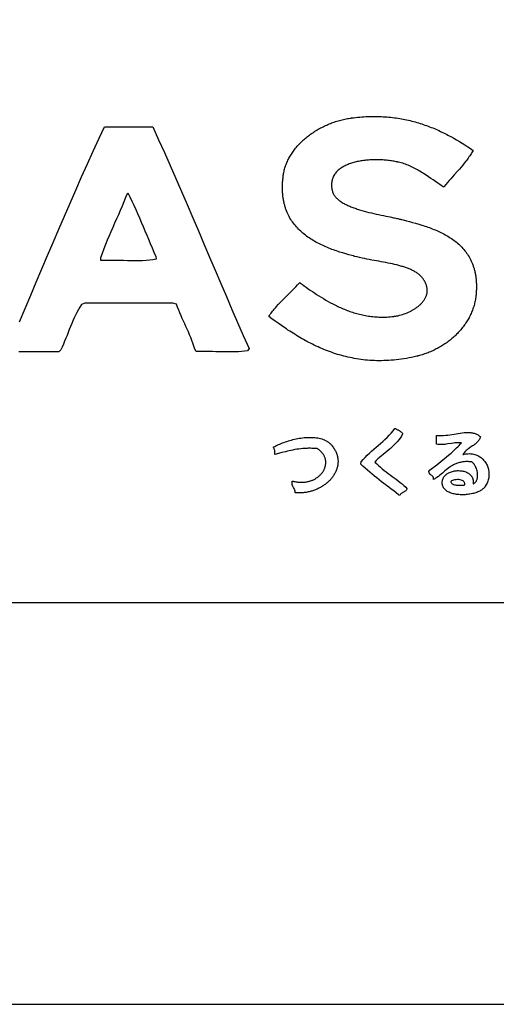
# Model space of a CAD drawing. Extents: x 0 to 8400, y 0 to 5940.
# Drawn here: x 6986 to 7223, y 0 to 490 of the extents above; entities that cross this region are included whole.
import ezdxf

# ---------------------------------------------------------------- set-up
doc = ezdxf.new("R2010")
doc.units = 0
doc.header["$LTSCALE"] = 10
doc.layers.get('0').update_dxf_attribs({"linetype": 'CONTINUOUS'})
doc.layers.get('DEFPOINTS').update_dxf_attribs({"color": 252, "linetype": 'CONTINUOUS'})
for name, color, linetype in [('D-TTL', 30, 'CONTINUOUS'), ('D-TTL-FRAM', 30, 'CONTINUOUS'), ('D-TTL-TXT', 7, 'CONTINUOUS')]:
    doc.layers.add(name, color=color, linetype=linetype)

# ---------------------------------------------------------------- blocks, each defined once
blk = doc.blocks.new('ASOBITOロゴ')
for points in [[(-3.778, 2.237), (-3.794, 2.209), (-3.811, 2.18), (-3.829, 2.153), (-3.846, 2.125), (-3.864, 2.098), (-3.882, 2.072), (-3.901, 2.045), (-3.92, 2.019), (-3.939, 1.993), (-3.959, 1.968), (-3.998, 1.917), (-4.039, 1.868), (-4.08, 1.819), (-4.122, 1.771), (-4.164, 1.723), (-4.249, 1.628), (-4.334, 1.532), (-4.376, 1.484), (-4.417, 1.436), (-4.458, 1.387), (-4.498, 1.337), (-4.508, 1.324), (-4.509, 1.323), (-4.51, 1.323), (-4.51, 1.323), (-4.511, 1.324), (-4.515, 1.326), (-4.521, 1.33), (-4.549, 1.348), (-4.577, 1.366), (-4.605, 1.384), (-4.661, 1.422), (-4.718, 1.46), (-4.776, 1.5), (-4.833, 1.54), (-4.892, 1.58), (-4.951, 1.619), (-5.012, 1.659), (-5.042, 1.678), (-5.073, 1.697), (-5.104, 1.716), (-5.135, 1.734), (-5.166, 1.752), (-5.198, 1.77), (-5.23, 1.787), (-5.262, 1.804), (-5.295, 1.82), (-5.327, 1.836), (-5.361, 1.85), (-5.394, 1.865), (-5.428, 1.878), (-5.462, 1.891), (-5.497, 1.903), (-5.531, 1.915), (-5.567, 1.925), (-5.602, 1.935), (-5.638, 1.943), (-5.643, 1.944), (-5.644, 1.945), (-5.646, 1.945), (-5.649, 1.946), (-5.663, 1.949), (-5.692, 1.955), (-5.72, 1.96), (-5.75, 1.965), (-5.779, 1.97), (-5.809, 1.975), (-5.839, 1.979), (-5.87, 1.983), (-5.901, 1.986), (-5.932, 1.99), (-5.964, 1.993), (-5.995, 1.995), (-6.027, 1.997), (-6.059, 1.999), (-6.091, 2), (-6.123, 2.001), (-6.156, 2.002), (-6.188, 2.002), (-6.22, 2.002), (-6.253, 2.002), (-6.285, 2.001), (-6.317, 1.999), (-6.35, 1.997), (-6.382, 1.995), (-6.414, 1.993), (-6.446, 1.99), (-6.477, 1.986), (-6.509, 1.982), (-6.54, 1.978), (-6.571, 1.973), (-6.602, 1.968), (-6.632, 1.962), (-6.662, 1.956), (-6.692, 1.949), (-6.721, 1.942), (-6.75, 1.934), (-6.778, 1.926), (-6.806, 1.918), (-6.834, 1.908), (-6.861, 1.899), (-6.887, 1.889), (-6.913, 1.878), (-6.939, 1.867), (-6.963, 1.855), (-6.987, 1.843), (-7.011, 1.83), (-7.033, 1.817), (-7.055, 1.803), (-7.076, 1.788), (-7.097, 1.773), (-7.116, 1.758), (-7.135, 1.742), (-7.153, 1.725), (-7.17, 1.708), (-7.186, 1.69), (-7.201, 1.671), (-7.216, 1.652), (-7.229, 1.633), (-7.241, 1.612), (-7.252, 1.592), (-7.262, 1.57), (-7.271, 1.548), (-7.279, 1.525), (-7.283, 1.514), (-7.286, 1.502), (-7.289, 1.49), (-7.292, 1.478), (-7.294, 1.466), (-7.296, 1.453), (-7.298, 1.441), (-7.299, 1.428), (-7.301, 1.415), (-7.301, 1.402), (-7.302, 1.389), (-7.302, 1.375), (-7.302, 1.362), (-7.302, 1.348), (-7.301, 1.334), (-7.3, 1.32), (-7.298, 1.306), (-7.296, 1.292), (-7.294, 1.277), (-7.292, 1.262), (-7.29, 1.255), (-7.29, 1.251), (-7.289, 1.249), (-7.289, 1.248), (-7.287, 1.238), (-7.282, 1.219), (-7.276, 1.201), (-7.269, 1.183), (-7.261, 1.165), (-7.252, 1.147), (-7.242, 1.13), (-7.231, 1.113), (-7.219, 1.097), (-7.206, 1.081), (-7.192, 1.065), (-7.178, 1.05), (-7.163, 1.035), (-7.146, 1.02), (-7.13, 1.006), (-7.112, 0.992), (-7.093, 0.978), (-7.074, 0.964), (-7.054, 0.951), (-7.034, 0.938), (-7.013, 0.926), (-6.991, 0.913), (-6.969, 0.901), (-6.946, 0.89), (-6.922, 0.878), (-6.898, 0.867), (-6.873, 0.856), (-6.848, 0.845), (-6.823, 0.835), (-6.797, 0.824), (-6.771, 0.814), (-6.744, 0.805), (-6.717, 0.795), (-6.689, 0.786), (-6.661, 0.776), (-6.633, 0.767), (-6.605, 0.759), (-6.547, 0.742), (-6.489, 0.725), (-6.429, 0.71), (-6.37, 0.694), (-6.31, 0.68), (-6.25, 0.666), (-6.189, 0.652), (-6.13, 0.639), (-6.07, 0.627), (-6.011, 0.614), (-5.953, 0.602), (-5.896, 0.59), (-5.84, 0.579), (-5.813, 0.573), (-5.785, 0.567), (-5.759, 0.561), (-5.732, 0.556), (-5.706, 0.55), (-5.681, 0.544), (-5.656, 0.538), (-5.631, 0.533), (-5.607, 0.527), (-5.583, 0.521), (-5.572, 0.518), (-5.57, 0.518), (-5.568, 0.518), (-5.563, 0.516), (-5.554, 0.514), (-5.516, 0.504), (-5.44, 0.485), (-5.363, 0.465), (-5.286, 0.444), (-5.209, 0.423), (-5.133, 0.4), (-5.056, 0.377), (-5.018, 0.365), (-4.981, 0.352), (-4.943, 0.339), (-4.905, 0.326), (-4.868, 0.313), (-4.831, 0.299), (-4.794, 0.285), (-4.757, 0.27), (-4.721, 0.255), (-4.685, 0.24), (-4.649, 0.224), (-4.614, 0.208), (-4.579, 0.191), (-4.544, 0.174), (-4.51, 0.156), (-4.476, 0.138), (-4.443, 0.119), (-4.41, 0.1), (-4.378, 0.08), (-4.346, 0.06), (-4.314, 0.039), (-4.284, 0.018), (-4.253, -0.004), (-4.223, -0.027), (-4.194, -0.05), (-4.166, -0.074), (-4.138, -0.098), (-4.111, -0.123), (-4.084, -0.149), (-4.058, -0.176), (-4.033, -0.203), (-4.009, -0.231), (-3.985, -0.26), (-3.962, -0.289), (-3.94, -0.319), (-3.919, -0.35), (-3.899, -0.382), (-3.879, -0.415), (-3.86, -0.448), (-3.843, -0.482), (-3.826, -0.517), (-3.81, -0.553), (-3.795, -0.59), (-3.788, -0.609), (-3.781, -0.628), (-3.774, -0.647), (-3.768, -0.667), (-3.762, -0.686), (-3.756, -0.706), (-3.75, -0.726), (-3.745, -0.746), (-3.74, -0.767), (-3.735, -0.788), (-3.731, -0.809), (-3.726, -0.83), (-3.722, -0.852), (-3.719, -0.873), (-3.715, -0.895), (-3.712, -0.918), (-3.709, -0.94), (-3.707, -0.963), (-3.704, -0.986), (-3.702, -1.009), (-3.701, -1.033), (-3.699, -1.057), (-3.698, -1.081), (-3.697, -1.105), (-3.697, -1.13), (-3.697, -1.154), (-3.697, -1.18), (-3.697, -1.205), (-3.698, -1.231), (-3.699, -1.256), (-3.7, -1.283), (-3.702, -1.309), (-3.704, -1.336), (-3.705, -1.343), (-3.705, -1.346), (-3.705, -1.348), (-3.705, -1.348), (-3.706, -1.356), (-3.709, -1.387), (-3.713, -1.417), (-3.717, -1.447), (-3.722, -1.477), (-3.728, -1.507), (-3.734, -1.537), (-3.741, -1.566), (-3.748, -1.595), (-3.756, -1.624), (-3.765, -1.653), (-3.774, -1.682), (-3.784, -1.71), (-3.794, -1.739), (-3.805, -1.767), (-3.816, -1.794), (-3.828, -1.822), (-3.841, -1.849), (-3.854, -1.877), (-3.867, -1.903), (-3.881, -1.93), (-3.896, -1.956), (-3.911, -1.983), (-3.926, -2.008), (-3.942, -2.034), (-3.959, -2.06), (-3.976, -2.085), (-3.993, -2.109), (-4.011, -2.134), (-4.029, -2.158), (-4.048, -2.182), (-4.067, -2.206), (-4.087, -2.229), (-4.107, -2.253), (-4.128, -2.275), (-4.148, -2.298), (-4.17, -2.32), (-4.191, -2.342), (-4.213, -2.364), (-4.236, -2.385), (-4.259, -2.406), (-4.282, -2.426), (-4.305, -2.447), (-4.329, -2.466), (-4.353, -2.486), (-4.378, -2.505), (-4.403, -2.524), (-4.428, -2.543), (-4.453, -2.561), (-4.479, -2.579), (-4.505, -2.596), (-4.532, -2.613), (-4.558, -2.63), (-4.585, -2.646), (-4.612, -2.662), (-4.64, -2.677), (-4.668, -2.692), (-4.696, -2.707), (-4.724, -2.721), (-4.752, -2.735), (-4.781, -2.749), (-4.81, -2.762), (-4.839, -2.775), (-4.869, -2.787), (-4.898, -2.799), (-4.928, -2.81), (-4.958, -2.821), (-4.988, -2.831), (-5.018, -2.841), (-5.049, -2.851), (-5.08, -2.86), (-5.11, -2.869), (-5.141, -2.877), (-5.157, -2.881), (-5.165, -2.883), (-5.167, -2.883), (-5.167, -2.883), (-5.168, -2.884), (-5.169, -2.884), (-5.177, -2.886), (-5.244, -2.901), (-5.309, -2.915), (-5.374, -2.928), (-5.439, -2.94), (-5.503, -2.951), (-5.566, -2.96), (-5.629, -2.969), (-5.692, -2.976), (-5.754, -2.982), (-5.816, -2.988), (-5.877, -2.992), (-5.937, -2.995), (-5.997, -2.997), (-6.057, -2.998), (-6.116, -2.999), (-6.174, -2.998), (-6.232, -2.996), (-6.29, -2.994), (-6.347, -2.99), (-6.404, -2.986), (-6.46, -2.981), (-6.516, -2.974), (-6.571, -2.967), (-6.626, -2.96), (-6.681, -2.951), (-6.735, -2.942), (-6.789, -2.931), (-6.842, -2.921), (-6.895, -2.909), (-6.947, -2.896), (-6.999, -2.883), (-7.05, -2.869), (-7.102, -2.855), (-7.152, -2.84), (-7.203, -2.824), (-7.253, -2.807), (-7.302, -2.79), (-7.351, -2.773), (-7.4, -2.754), (-7.449, -2.735), (-7.497, -2.716), (-7.544, -2.696), (-7.592, -2.675), (-7.639, -2.654), (-7.685, -2.633), (-7.731, -2.611), (-7.777, -2.589), (-7.823, -2.566), (-7.868, -2.542), (-7.913, -2.519), (-7.957, -2.495), (-8.002, -2.47), (-8.046, -2.445), (-8.089, -2.42), (-8.132, -2.394), (-8.175, -2.369), (-8.218, -2.342), (-8.26, -2.316), (-8.302, -2.289), (-8.344, -2.262), (-8.386, -2.235), (-8.427, -2.208), (-8.468, -2.18), (-8.549, -2.124), (-8.629, -2.068), (-8.707, -2.011), (-8.785, -1.954), (-8.862, -1.896), (-8.844, -1.87), (-8.826, -1.844), (-8.808, -1.818), (-8.789, -1.793), (-8.77, -1.768), (-8.75, -1.744), (-8.73, -1.719), (-8.71, -1.695), (-8.69, -1.672), (-8.669, -1.648), (-8.628, -1.602), (-8.585, -1.556), (-8.542, -1.511), (-8.499, -1.467), (-8.455, -1.423), (-8.366, -1.335), (-8.278, -1.248), (-8.234, -1.204), (-8.191, -1.159), (-8.148, -1.114), (-8.106, -1.068), (-8.095, -1.056), (-8.094, -1.055), (-8.094, -1.055), (-8.094, -1.055), (-8.093, -1.056), (-8.092, -1.057), (-8.086, -1.061), (-8.074, -1.069), (-8.028, -1.103), (-7.98, -1.137), (-7.932, -1.172), (-7.882, -1.207), (-7.831, -1.242), (-7.78, -1.278), (-7.727, -1.313), (-7.673, -1.349), (-7.618, -1.384), (-7.562, -1.419), (-7.505, -1.454), (-7.447, -1.488), (-7.389, -1.522), (-7.329, -1.555), (-7.268, -1.587), (-7.237, -1.603), (-7.206, -1.618), (-7.174, -1.634), (-7.143, -1.649), (-7.111, -1.663), (-7.079, -1.678), (-7.047, -1.692), (-7.014, -1.706), (-6.981, -1.719), (-6.948, -1.732), (-6.915, -1.745), (-6.881, -1.758), (-6.848, -1.77), (-6.814, -1.782), (-6.779, -1.793), (-6.745, -1.804), (-6.71, -1.814), (-6.675, -1.824), (-6.64, -1.834), (-6.604, -1.843), (-6.569, -1.851), (-6.533, -1.859), (-6.496, -1.867), (-6.46, -1.874), (-6.423, -1.881), (-6.386, -1.887), (-6.349, -1.892), (-6.312, -1.897), (-6.274, -1.901), (-6.237, -1.905), (-6.199, -1.908), (-6.16, -1.91), (-6.122, -1.912), (-6.083, -1.913), (-6.044, -1.914), (-6.005, -1.914), (-5.965, -1.913), (-5.926, -1.911), (-5.886, -1.909), (-5.846, -1.906), (-5.805, -1.902), (-5.765, -1.897), (-5.755, -1.896), (-5.753, -1.896), (-5.753, -1.896), (-5.751, -1.896), (-5.749, -1.896), (-5.74, -1.894), (-5.722, -1.892), (-5.704, -1.889), (-5.685, -1.885), (-5.667, -1.882), (-5.648, -1.878), (-5.61, -1.869), (-5.573, -1.859), (-5.535, -1.847), (-5.497, -1.835), (-5.459, -1.821), (-5.422, -1.806), (-5.385, -1.79), (-5.348, -1.772), (-5.312, -1.754), (-5.295, -1.744), (-5.277, -1.735), (-5.26, -1.724), (-5.243, -1.714), (-5.227, -1.704), (-5.21, -1.693), (-5.194, -1.681), (-5.178, -1.67), (-5.163, -1.658), (-5.148, -1.647), (-5.133, -1.635), (-5.118, -1.622), (-5.104, -1.61), (-5.091, -1.597), (-5.077, -1.584), (-5.064, -1.571), (-5.052, -1.557), (-5.04, -1.543), (-5.029, -1.529), (-5.018, -1.515), (-5.007, -1.501), (-4.997, -1.486), (-4.988, -1.472), (-4.979, -1.457), (-4.971, -1.442), (-4.963, -1.426), (-4.956, -1.411), (-4.949, -1.395), (-4.943, -1.379), (-4.938, -1.363), (-4.933, -1.347), (-4.929, -1.33), (-4.926, -1.314), (-4.924, -1.297), (-4.922, -1.28), (-4.921, -1.263), (-4.92, -1.245), (-4.921, -1.228), (-4.922, -1.21), (-4.924, -1.193), (-4.927, -1.175), (-4.931, -1.157), (-4.935, -1.138), (-4.94, -1.12), (-4.947, -1.102), (-4.954, -1.083), (-4.962, -1.064), (-4.971, -1.045), (-4.981, -1.026), (-4.986, -1.017), (-4.991, -1.008), (-5.002, -0.991), (-5.013, -0.974), (-5.025, -0.958), (-5.037, -0.942), (-5.05, -0.927), (-5.063, -0.912), (-5.077, -0.897), (-5.092, -0.883), (-5.107, -0.869), (-5.123, -0.856), (-5.139, -0.843), (-5.155, -0.83), (-5.172, -0.818), (-5.19, -0.806), (-5.208, -0.795), (-5.227, -0.783), (-5.246, -0.773), (-5.265, -0.762), (-5.285, -0.752), (-5.305, -0.742), (-5.326, -0.732), (-5.347, -0.723), (-5.368, -0.714), (-5.39, -0.705), (-5.412, -0.696), (-5.435, -0.688), (-5.458, -0.68), (-5.481, -0.672), (-5.505, -0.664), (-5.529, -0.657), (-5.554, -0.65), (-5.578, -0.643), (-5.603, -0.636), (-5.629, -0.629), (-5.68, -0.616), (-5.733, -0.603), (-5.786, -0.591), (-5.841, -0.58), (-5.896, -0.568), (-5.952, -0.557), (-6.009, -0.546), (-6.067, -0.536), (-6.125, -0.525), (-6.184, -0.514), (-6.243, -0.503), (-6.302, -0.492), (-6.362, -0.48), (-6.422, -0.468), (-6.482, -0.456), (-6.543, -0.443), (-6.603, -0.43), (-6.663, -0.416), (-6.724, -0.401), (-6.739, -0.397), (-6.74, -0.396), (-6.743, -0.396), (-6.747, -0.395), (-6.757, -0.392), (-6.795, -0.382), (-6.871, -0.362), (-6.948, -0.34), (-7.025, -0.317), (-7.101, -0.293), (-7.14, -0.28), (-7.178, -0.267), (-7.216, -0.254), (-7.254, -0.241), (-7.292, -0.227), (-7.329, -0.212), (-7.367, -0.197), (-7.404, -0.182), (-7.441, -0.167), (-7.477, -0.151), (-7.514, -0.134), (-7.55, -0.117), (-7.586, -0.1), (-7.621, -0.082), (-7.656, -0.064), (-7.691, -0.045), (-7.725, -0.025), (-7.759, -0.005), (-7.793, 0.015), (-7.826, 0.036), (-7.858, 0.057), (-7.89, 0.08), (-7.922, 0.102), (-7.953, 0.125), (-7.983, 0.149), (-8.013, 0.174), (-8.042, 0.199), (-8.07, 0.225), (-8.098, 0.251), (-8.125, 0.278), (-8.152, 0.306), (-8.178, 0.334), (-8.203, 0.363), (-8.227, 0.393), (-8.25, 0.423), (-8.273, 0.455), (-8.295, 0.487), (-8.316, 0.519), (-8.336, 0.553), (-8.355, 0.587), (-8.373, 0.622), (-8.391, 0.658), (-8.407, 0.694), (-8.422, 0.732), (-8.437, 0.77), (-8.444, 0.789), (-8.45, 0.809), (-8.457, 0.829), (-8.463, 0.849), (-8.468, 0.869), (-8.474, 0.89), (-8.479, 0.91), (-8.484, 0.931), (-8.489, 0.953), (-8.493, 0.974), (-8.497, 0.995), (-8.501, 1.017), (-8.505, 1.039), (-8.508, 1.062), (-8.511, 1.084), (-8.514, 1.107), (-8.516, 1.13), (-8.518, 1.153), (-8.52, 1.176), (-8.522, 1.2), (-8.523, 1.224), (-8.524, 1.248), (-8.524, 1.273), (-8.525, 1.297), (-8.525, 1.322), (-8.524, 1.347), (-8.524, 1.372), (-8.523, 1.398), (-8.521, 1.424), (-8.519, 1.45), (-8.517, 1.476), (-8.515, 1.503), (-8.512, 1.53), (-8.509, 1.557), (-8.506, 1.584), (-8.502, 1.612), (-8.498, 1.64), (-8.497, 1.647), (-8.497, 1.65), (-8.496, 1.652), (-8.496, 1.653), (-8.495, 1.66), (-8.49, 1.688), (-8.484, 1.716), (-8.478, 1.744), (-8.471, 1.772), (-8.463, 1.8), (-8.454, 1.827), (-8.445, 1.855), (-8.435, 1.882), (-8.425, 1.909), (-8.414, 1.936), (-8.402, 1.963), (-8.39, 1.989), (-8.376, 2.016), (-8.363, 2.042), (-8.349, 2.068), (-8.334, 2.094), (-8.318, 2.119), (-8.302, 2.145), (-8.286, 2.17), (-8.269, 2.195), (-8.251, 2.22), (-8.233, 2.244), (-8.214, 2.268), (-8.195, 2.292), (-8.175, 2.316), (-8.155, 2.34), (-8.134, 2.363), (-8.113, 2.386), (-8.092, 2.408), (-8.069, 2.431), (-8.047, 2.453), (-8.024, 2.475), (-8, 2.496), (-7.976, 2.517), (-7.952, 2.538), (-7.927, 2.559), (-7.902, 2.579), (-7.877, 2.599), (-7.851, 2.618), (-7.825, 2.638), (-7.798, 2.657), (-7.771, 2.675), (-7.744, 2.693), (-7.716, 2.711), (-7.688, 2.728), (-7.66, 2.745), (-7.631, 2.762), (-7.602, 2.778), (-7.573, 2.794), (-7.544, 2.81), (-7.514, 2.825), (-7.484, 2.84), (-7.454, 2.854), (-7.423, 2.868), (-7.392, 2.881), (-7.361, 2.894), (-7.33, 2.907), (-7.299, 2.919), (-7.267, 2.93), (-7.235, 2.941), (-7.203, 2.952), (-7.171, 2.962), (-7.139, 2.972), (-7.107, 2.981), (-7.074, 2.99), (-7.041, 2.999), (-7.008, 3.006), (-6.975, 3.014), (-6.942, 3.02), (-6.909, 3.027), (-6.876, 3.032), (-6.842, 3.038), (-6.826, 3.04), (-6.817, 3.041), (-6.815, 3.042), (-6.814, 3.042), (-6.813, 3.042), (-6.806, 3.043), (-6.754, 3.049), (-6.702, 3.056), (-6.651, 3.061), (-6.599, 3.066), (-6.549, 3.07), (-6.498, 3.073), (-6.448, 3.076), (-6.398, 3.078), (-6.349, 3.08), (-6.3, 3.081), (-6.251, 3.082), (-6.203, 3.082), (-6.155, 3.081), (-6.108, 3.08), (-6.06, 3.078), (-6.014, 3.075), (-5.967, 3.072), (-5.921, 3.069), (-5.875, 3.065), (-5.829, 3.06), (-5.784, 3.055), (-5.739, 3.05), (-5.694, 3.044), (-5.65, 3.037), (-5.606, 3.03), (-5.562, 3.022), (-5.519, 3.014), (-5.475, 3.006), (-5.433, 2.997), (-5.39, 2.987), (-5.348, 2.977), (-5.306, 2.967), (-5.264, 2.956), (-5.222, 2.945), (-5.181, 2.933), (-5.14, 2.921), (-5.1, 2.908), (-5.059, 2.895), (-5.019, 2.882), (-4.979, 2.868), (-4.939, 2.854), (-4.9, 2.839), (-4.861, 2.825), (-4.822, 2.809), (-4.783, 2.794), (-4.744, 2.778), (-4.706, 2.761), (-4.668, 2.745), (-4.63, 2.728), (-4.593, 2.71), (-4.555, 2.693), (-4.518, 2.675), (-4.481, 2.656), (-4.444, 2.638), (-4.408, 2.619), (-4.371, 2.6), (-4.335, 2.58), (-4.263, 2.541), (-4.192, 2.5), (-4.121, 2.458), (-4.051, 2.416), (-3.982, 2.372), (-3.914, 2.328), (-3.846, 2.283), (-3.778, 2.237)], [(-12.373, 1.176), (-12.321, 1.077), (-12.27, 0.976), (-12.221, 0.873), (-12.173, 0.769), (-12.127, 0.664), (-12.081, 0.558), (-12.036, 0.452), (-11.991, 0.345), (-11.947, 0.237), (-11.902, 0.13), (-11.858, 0.023), (-11.813, -0.084), (-11.768, -0.191), (-11.721, -0.296), (-11.674, -0.401), (-11.668, -0.475), (-11.748, -0.488), (-11.831, -0.498), (-11.918, -0.505), (-12.007, -0.509), (-12.098, -0.512), (-12.191, -0.512), (-12.285, -0.511), (-12.38, -0.51), (-12.476, -0.507), (-12.571, -0.505), (-12.667, -0.503), (-12.762, -0.501), (-12.856, -0.501), (-12.948, -0.502), (-13.039, -0.505), (-13.042, -0.431), (-13.002, -0.32), (-12.96, -0.209), (-12.917, -0.101), (-12.874, 0.007), (-12.829, 0.114), (-12.784, 0.221), (-12.738, 0.327), (-12.691, 0.432), (-12.645, 0.538), (-12.599, 0.643), (-12.553, 0.749), (-12.507, 0.855), (-12.462, 0.961), (-12.417, 1.068)], [(-5.534, -4.822), (-5.563, -4.875), (-5.596, -4.925), (-5.631, -4.972), (-5.668, -5.018), (-5.708, -5.061), (-5.749, -5.102), (-5.791, -5.142), (-5.835, -5.181), (-5.88, -5.219), (-5.925, -5.256), (-5.971, -5.293), (-6.016, -5.33), (-6.062, -5.368), (-6.106, -5.405), (-6.151, -5.444), (-6.194, -5.483), (-6.222, -5.524), (-6.178, -5.568), (-6.133, -5.61), (-6.087, -5.65), (-6.039, -5.69), (-5.991, -5.728), (-5.942, -5.766), (-5.892, -5.804), (-5.842, -5.84), (-5.792, -5.877), (-5.742, -5.914), (-5.692, -5.951), (-5.643, -5.989), (-5.594, -6.027), (-5.546, -6.066), (-5.499, -6.106), (-5.454, -6.147), (-5.425, -6.182), (-5.43, -6.198), (-5.437, -6.213), (-5.447, -6.225), (-5.457, -6.236), (-5.469, -6.246), (-5.483, -6.254), (-5.496, -6.262), (-5.511, -6.27), (-5.525, -6.277), (-5.539, -6.284), (-5.553, -6.292), (-5.566, -6.301), (-5.578, -6.311), (-5.588, -6.322), (-5.597, -6.335), (-5.604, -6.35), (-5.636, -6.335), (-5.696, -6.288), (-5.756, -6.241), (-5.816, -6.195), (-5.876, -6.149), (-5.937, -6.103), (-5.997, -6.056), (-6.057, -6.01), (-6.117, -5.964), (-6.177, -5.917), (-6.236, -5.869), (-6.294, -5.821), (-6.352, -5.773), (-6.41, -5.724), (-6.466, -5.674), (-6.522, -5.623), (-6.576, -5.571), (-6.564, -5.515), (-6.515, -5.459), (-6.465, -5.405), (-6.413, -5.352), (-6.36, -5.301), (-6.305, -5.252), (-6.25, -5.202), (-6.195, -5.154), (-6.139, -5.105), (-6.083, -5.057), (-6.028, -5.008), (-5.973, -4.958), (-5.92, -4.907), (-5.868, -4.855), (-5.818, -4.801), (-5.77, -4.744), (-5.724, -4.686), (-5.708, -4.684), (-5.697, -4.692), (-5.686, -4.7), (-5.674, -4.708), (-5.661, -4.715), (-5.648, -4.722), (-5.636, -4.728), (-5.623, -4.735), (-5.61, -4.742), (-5.598, -4.75), (-5.586, -4.757), (-5.575, -4.766), (-5.565, -4.775), (-5.555, -4.785), (-5.547, -4.796), (-5.54, -4.808)], [(-4.034, -5.334), (-4.018, -5.33), (-4.001, -5.326), (-3.969, -5.32), (-3.938, -5.315), (-3.907, -5.313), (-3.877, -5.312), (-3.847, -5.313), (-3.819, -5.315), (-3.791, -5.319), (-3.763, -5.325), (-3.737, -5.332), (-3.711, -5.34), (-3.686, -5.35), (-3.662, -5.361), (-3.638, -5.373), (-3.616, -5.387), (-3.594, -5.401), (-3.574, -5.417), (-3.554, -5.434), (-3.535, -5.452), (-3.517, -5.471), (-3.501, -5.49), (-3.485, -5.511), (-3.47, -5.532), (-3.457, -5.554), (-3.444, -5.577), (-3.433, -5.601), (-3.423, -5.625), (-3.414, -5.649), (-3.406, -5.674), (-3.399, -5.7), (-3.394, -5.726), (-3.39, -5.752), (-3.387, -5.778), (-3.385, -5.805), (-3.385, -5.832), (-3.386, -5.859), (-3.388, -5.886), (-3.392, -5.913), (-3.398, -5.94), (-3.404, -5.967), (-3.413, -5.994), (-3.422, -6.021), (-3.433, -6.048), (-3.446, -6.074), (-3.46, -6.1), (-3.476, -6.125), (-3.485, -6.138), (-3.486, -6.139), (-3.486, -6.14), (-3.488, -6.142), (-3.491, -6.146), (-3.504, -6.162), (-3.519, -6.177), (-3.535, -6.191), (-3.553, -6.205), (-3.572, -6.218), (-3.593, -6.231), (-3.615, -6.243), (-3.638, -6.254), (-3.663, -6.265), (-3.688, -6.275), (-3.715, -6.284), (-3.742, -6.293), (-3.77, -6.3), (-3.798, -6.307), (-3.828, -6.314), (-3.857, -6.319), (-3.888, -6.324), (-3.918, -6.328), (-3.949, -6.331), (-3.98, -6.333), (-4.011, -6.335), (-4.041, -6.336), (-4.072, -6.335), (-4.103, -6.334), (-4.133, -6.332), (-4.163, -6.33), (-4.192, -6.326), (-4.221, -6.321), (-4.249, -6.316), (-4.277, -6.309), (-4.304, -6.302), (-4.329, -6.293), (-4.354, -6.284), (-4.378, -6.274), (-4.4, -6.262), (-4.422, -6.25), (-4.442, -6.237), (-4.46, -6.222), (-4.477, -6.207), (-4.485, -6.199), (-4.492, -6.19), (-4.499, -6.181), (-4.506, -6.173), (-4.512, -6.163), (-4.518, -6.154), (-4.523, -6.144), (-4.528, -6.134), (-4.532, -6.124), (-4.536, -6.113), (-4.539, -6.102), (-4.542, -6.091), (-4.544, -6.08), (-4.546, -6.068), (-4.547, -6.055), (-4.548, -6.041), (-4.548, -6.028), (-4.547, -6.015), (-4.546, -6.003), (-4.544, -5.991), (-4.542, -5.979), (-4.539, -5.967), (-4.536, -5.955), (-4.532, -5.944), (-4.528, -5.933), (-4.523, -5.923), (-4.517, -5.913), (-4.512, -5.903), (-4.505, -5.893), (-4.499, -5.883), (-4.492, -5.874), (-4.484, -5.865), (-4.468, -5.848), (-4.45, -5.833), (-4.432, -5.818), (-4.411, -5.805), (-4.39, -5.792), (-4.368, -5.781), (-4.345, -5.771), (-4.321, -5.762), (-4.296, -5.755), (-4.271, -5.749), (-4.245, -5.743), (-4.219, -5.739), (-4.192, -5.737), (-4.166, -5.735), (-4.14, -5.735), (-4.113, -5.736), (-4.087, -5.738), (-4.061, -5.741), (-4.036, -5.746), (-4.011, -5.751), (-3.987, -5.758), (-3.963, -5.767), (-3.94, -5.776), (-3.919, -5.787), (-3.898, -5.799), (-3.879, -5.813), (-3.861, -5.828), (-3.844, -5.844), (-3.836, -5.852), (-3.829, -5.861), (-3.822, -5.87), (-3.815, -5.88), (-3.809, -5.889), (-3.804, -5.9), (-3.798, -5.91), (-3.794, -5.921), (-3.79, -5.932), (-3.786, -5.943), (-3.783, -5.955), (-3.78, -5.967), (-3.778, -5.98), (-3.776, -5.993), (-3.775, -6.006), (-3.775, -6.019), (-3.775, -6.033), (-3.776, -6.047), (-3.777, -6.062), (-3.778, -6.065), (-3.778, -6.066), (-3.777, -6.065), (-3.777, -6.065), (-3.773, -6.063), (-3.761, -6.057), (-3.75, -6.049), (-3.74, -6.041), (-3.73, -6.032), (-3.721, -6.023), (-3.713, -6.013), (-3.705, -6.002), (-3.698, -5.991), (-3.692, -5.979), (-3.687, -5.967), (-3.682, -5.955), (-3.678, -5.942), (-3.675, -5.929), (-3.672, -5.915), (-3.67, -5.901), (-3.668, -5.887), (-3.667, -5.873), (-3.666, -5.858), (-3.666, -5.844), (-3.667, -5.829), (-3.668, -5.814), (-3.669, -5.799), (-3.674, -5.769), (-3.68, -5.74), (-3.688, -5.711), (-3.697, -5.683), (-3.708, -5.656), (-3.72, -5.63), (-3.727, -5.617), (-3.734, -5.605), (-3.741, -5.594), (-3.748, -5.583), (-3.755, -5.573), (-3.763, -5.563), (-3.771, -5.554), (-3.779, -5.545), (-3.787, -5.537), (-3.796, -5.53), (-3.804, -5.524), (-3.813, -5.518), (-3.814, -5.517), (-3.815, -5.517), (-3.817, -5.517), (-3.825, -5.516), (-3.842, -5.514), (-3.874, -5.512), (-3.905, -5.511), (-3.935, -5.511), (-3.964, -5.511), (-3.992, -5.513), (-4.02, -5.516), (-4.046, -5.519), (-4.072, -5.523), (-4.097, -5.528), (-4.121, -5.534), (-4.144, -5.541), (-4.167, -5.548), (-4.189, -5.556), (-4.21, -5.564), (-4.231, -5.573), (-4.251, -5.583), (-4.271, -5.593), (-4.29, -5.603), (-4.309, -5.614), (-4.328, -5.626), (-4.346, -5.638), (-4.381, -5.662), (-4.415, -5.688), (-4.448, -5.715), (-4.48, -5.742), (-4.545, -5.797), (-4.577, -5.824), (-4.61, -5.851), (-4.643, -5.877), (-4.678, -5.902), (-4.696, -5.914), (-4.714, -5.926), (-4.732, -5.937), (-4.751, -5.948), (-4.761, -5.954), (-4.764, -5.955), (-4.765, -5.956), (-4.765, -5.956), (-4.766, -5.956), (-4.765, -5.954), (-4.764, -5.946), (-4.764, -5.938), (-4.764, -5.931), (-4.764, -5.924), (-4.765, -5.918), (-4.767, -5.906), (-4.771, -5.896), (-4.776, -5.887), (-4.782, -5.879), (-4.789, -5.871), (-4.796, -5.864), (-4.804, -5.858), (-4.82, -5.846), (-4.837, -5.834), (-4.845, -5.828), (-4.852, -5.821), (-4.859, -5.814), (-4.865, -5.806), (-4.87, -5.796), (-4.873, -5.786), (-4.876, -5.775), (-4.877, -5.768), (-4.877, -5.761), (-4.877, -5.754), (-4.877, -5.747), (-4.876, -5.739), (-4.875, -5.737), (-4.875, -5.736), (-4.873, -5.735), (-4.871, -5.733), (-4.862, -5.726), (-4.716, -5.615), (-4.643, -5.559), (-4.571, -5.502), (-4.5, -5.444), (-4.429, -5.386), (-4.36, -5.326), (-4.326, -5.296), (-4.292, -5.265), (-4.258, -5.234), (-4.226, -5.203), (-4.193, -5.171), (-4.161, -5.139), (-4.129, -5.106), (-4.098, -5.072), (-4.083, -5.055), (-4.075, -5.047), (-4.072, -5.043), (-4.071, -5.042), (-4.071, -5.041), (-4.073, -5.041), (-4.103, -5.04), (-4.131, -5.04), (-4.159, -5.041), (-4.186, -5.042), (-4.212, -5.044), (-4.238, -5.046), (-4.264, -5.049), (-4.313, -5.056), (-4.412, -5.071), (-4.462, -5.077), (-4.487, -5.08), (-4.514, -5.082), (-4.54, -5.084), (-4.568, -5.084), (-4.596, -5.084), (-4.625, -5.084), (-4.655, -5.082), (-4.687, -5.079), (-4.691, -5.078), (-4.692, -5.078), (-4.692, -5.078), (-4.692, -5.075), (-4.692, -5.07), (-4.692, -5.061), (-4.692, -5.023), (-4.692, -4.872), (-4.692, -4.863), (-4.692, -4.861), (-4.692, -4.859), (-4.692, -4.859), (-4.692, -4.859), (-4.692, -4.859), (-4.69, -4.859), (-4.665, -4.861), (-4.64, -4.863), (-4.615, -4.863), (-4.589, -4.863), (-4.564, -4.863), (-4.538, -4.862), (-4.512, -4.86), (-4.46, -4.855), (-4.408, -4.849), (-4.356, -4.841), (-4.253, -4.824), (-4.201, -4.816), (-4.15, -4.807), (-4.1, -4.799), (-4.05, -4.793), (-4.001, -4.788), (-3.977, -4.786), (-3.953, -4.784), (-3.93, -4.784), (-3.906, -4.784), (-3.883, -4.784), (-3.861, -4.785), (-3.838, -4.787), (-3.816, -4.79), (-3.795, -4.794), (-3.774, -4.798), (-3.753, -4.804), (-3.732, -4.81), (-3.712, -4.818), (-3.693, -4.827), (-3.674, -4.836), (-3.655, -4.847), (-3.637, -4.86), (-3.62, -4.873), (-3.603, -4.888), (-3.598, -4.892), (-3.596, -4.894), (-3.595, -4.895), (-3.595, -4.895), (-3.595, -4.896), (-3.598, -4.903), (-3.603, -4.916), (-3.609, -4.929), (-3.615, -4.942), (-3.622, -4.954), (-3.629, -4.966), (-3.637, -4.977), (-3.645, -4.988), (-3.653, -4.999), (-3.67, -5.019), (-3.689, -5.038), (-3.709, -5.056), (-3.73, -5.073), (-3.751, -5.089), (-3.773, -5.105), (-3.796, -5.12), (-3.841, -5.15), (-3.885, -5.181), (-3.907, -5.197), (-3.928, -5.213), (-3.949, -5.231), (-3.968, -5.249), (-3.987, -5.268), (-4.004, -5.289), (-4.012, -5.299), (-4.02, -5.311), (-4.027, -5.322), (-4.034, -5.334)], [(-8.204, -6.285), (-8.205, -6.269), (-8.207, -6.254), (-8.21, -6.24), (-8.214, -6.226), (-8.218, -6.214), (-8.224, -6.202), (-8.236, -6.18), (-8.248, -6.158), (-8.26, -6.136), (-8.266, -6.124), (-8.271, -6.112), (-8.275, -6.099), (-8.279, -6.086), (-8.281, -6.071), (-8.282, -6.055), (-8.283, -6.047), (-8.282, -6.038), (-8.282, -6.029), (-8.281, -6.02), (-8.28, -6.01), (-8.278, -6), (-8.277, -5.994), (-8.277, -5.993), (-8.277, -5.993), (-8.277, -5.993), (-8.276, -5.993), (-8.273, -5.994), (-8.261, -5.997), (-8.238, -6.002), (-8.215, -6.007), (-8.192, -6.012), (-8.169, -6.016), (-8.146, -6.019), (-8.124, -6.021), (-8.102, -6.023), (-8.08, -6.024), (-8.059, -6.024), (-8.037, -6.024), (-8.016, -6.024), (-7.996, -6.023), (-7.975, -6.021), (-7.955, -6.019), (-7.935, -6.016), (-7.915, -6.012), (-7.896, -6.008), (-7.877, -6.004), (-7.858, -5.999), (-7.84, -5.994), (-7.822, -5.988), (-7.804, -5.982), (-7.786, -5.975), (-7.769, -5.968), (-7.753, -5.96), (-7.736, -5.952), (-7.72, -5.944), (-7.705, -5.935), (-7.69, -5.926), (-7.675, -5.917), (-7.66, -5.907), (-7.646, -5.897), (-7.633, -5.886), (-7.62, -5.876), (-7.607, -5.864), (-7.594, -5.853), (-7.583, -5.841), (-7.571, -5.829), (-7.56, -5.817), (-7.55, -5.805), (-7.539, -5.792), (-7.53, -5.779), (-7.521, -5.766), (-7.512, -5.753), (-7.504, -5.74), (-7.496, -5.726), (-7.489, -5.712), (-7.483, -5.698), (-7.476, -5.684), (-7.471, -5.67), (-7.466, -5.656), (-7.461, -5.641), (-7.457, -5.627), (-7.454, -5.612), (-7.451, -5.597), (-7.449, -5.583), (-7.447, -5.568), (-7.446, -5.553), (-7.446, -5.538), (-7.446, -5.523), (-7.446, -5.509), (-7.448, -5.494), (-7.449, -5.479), (-7.452, -5.464), (-7.455, -5.45), (-7.459, -5.435), (-7.463, -5.42), (-7.468, -5.406), (-7.474, -5.392), (-7.481, -5.377), (-7.488, -5.363), (-7.495, -5.349), (-7.504, -5.335), (-7.513, -5.321), (-7.523, -5.308), (-7.533, -5.295), (-7.545, -5.281), (-7.557, -5.268), (-7.569, -5.256), (-7.583, -5.243), (-7.597, -5.231), (-7.612, -5.219), (-7.627, -5.207), (-7.644, -5.195), (-7.652, -5.19), (-7.654, -5.188), (-7.655, -5.188), (-7.656, -5.188), (-7.66, -5.187), (-7.676, -5.186), (-7.706, -5.184), (-7.736, -5.182), (-7.766, -5.181), (-7.795, -5.18), (-7.824, -5.179), (-7.852, -5.179), (-7.88, -5.179), (-7.908, -5.18), (-7.935, -5.181), (-7.962, -5.182), (-8.015, -5.186), (-8.066, -5.191), (-8.117, -5.197), (-8.166, -5.204), (-8.215, -5.212), (-8.262, -5.221), (-8.309, -5.231), (-8.355, -5.241), (-8.401, -5.252), (-8.446, -5.263), (-8.536, -5.287), (-8.626, -5.311), (-8.716, -5.334), (-8.714, -5.322), (-8.713, -5.311), (-8.712, -5.3), (-8.712, -5.289), (-8.712, -5.279), (-8.712, -5.269), (-8.714, -5.25), (-8.717, -5.232), (-8.721, -5.216), (-8.726, -5.2), (-8.732, -5.186), (-8.739, -5.172), (-8.747, -5.159), (-8.751, -5.153), (-8.752, -5.152), (-8.752, -5.151), (-8.752, -5.151), (-8.752, -5.151), (-8.75, -5.15), (-8.743, -5.146), (-8.715, -5.131), (-8.685, -5.116), (-8.655, -5.102), (-8.623, -5.087), (-8.59, -5.073), (-8.556, -5.059), (-8.522, -5.045), (-8.487, -5.032), (-8.451, -5.019), (-8.414, -5.007), (-8.377, -4.995), (-8.339, -4.984), (-8.301, -4.973), (-8.262, -4.963), (-8.223, -4.954), (-8.184, -4.945), (-8.145, -4.937), (-8.105, -4.93), (-8.066, -4.924), (-8.026, -4.919), (-7.987, -4.914), (-7.947, -4.911), (-7.908, -4.908), (-7.869, -4.907), (-7.831, -4.906), (-7.793, -4.907), (-7.755, -4.909), (-7.718, -4.912), (-7.682, -4.917), (-7.646, -4.922), (-7.611, -4.929), (-7.577, -4.938), (-7.544, -4.947), (-7.512, -4.959), (-7.481, -4.971), (-7.465, -4.978), (-7.451, -4.986), (-7.436, -4.993), (-7.422, -5.002), (-7.408, -5.01), (-7.394, -5.019), (-7.38, -5.029), (-7.367, -5.038), (-7.355, -5.049), (-7.342, -5.059), (-7.33, -5.07), (-7.319, -5.082), (-7.307, -5.094), (-7.296, -5.106), (-7.291, -5.113), (-7.29, -5.114), (-7.288, -5.116), (-7.284, -5.121), (-7.269, -5.141), (-7.255, -5.161), (-7.242, -5.181), (-7.229, -5.201), (-7.218, -5.221), (-7.207, -5.241), (-7.197, -5.261), (-7.188, -5.281), (-7.18, -5.301), (-7.172, -5.322), (-7.166, -5.342), (-7.16, -5.362), (-7.155, -5.382), (-7.151, -5.402), (-7.147, -5.423), (-7.145, -5.443), (-7.143, -5.463), (-7.141, -5.483), (-7.141, -5.503), (-7.141, -5.523), (-7.142, -5.543), (-7.144, -5.562), (-7.146, -5.582), (-7.149, -5.602), (-7.152, -5.621), (-7.157, -5.641), (-7.162, -5.66), (-7.167, -5.679), (-7.173, -5.698), (-7.18, -5.717), (-7.187, -5.735), (-7.195, -5.754), (-7.204, -5.772), (-7.213, -5.79), (-7.223, -5.808), (-7.233, -5.826), (-7.244, -5.844), (-7.255, -5.861), (-7.267, -5.878), (-7.279, -5.895), (-7.292, -5.912), (-7.305, -5.928), (-7.319, -5.944), (-7.333, -5.96), (-7.348, -5.976), (-7.363, -5.991), (-7.379, -6.006), (-7.395, -6.021), (-7.412, -6.036), (-7.429, -6.05), (-7.446, -6.064), (-7.464, -6.077), (-7.482, -6.09), (-7.5, -6.103), (-7.519, -6.116), (-7.538, -6.128), (-7.558, -6.14), (-7.578, -6.151), (-7.598, -6.162), (-7.618, -6.173), (-7.639, -6.183), (-7.66, -6.193), (-7.682, -6.202), (-7.703, -6.211), (-7.725, -6.219), (-7.747, -6.227), (-7.77, -6.235), (-7.792, -6.242), (-7.815, -6.249), (-7.838, -6.255), (-7.862, -6.261), (-7.885, -6.266), (-7.909, -6.271), (-7.933, -6.275), (-7.957, -6.279), (-7.981, -6.282), (-8.005, -6.284), (-8.03, -6.286), (-8.054, -6.288), (-8.079, -6.289), (-8.104, -6.289), (-8.129, -6.289), (-8.154, -6.288), (-8.179, -6.287), (-8.204, -6.285)], [(-3.998, -6.102), (-4.051, -6.101), (-4.107, -6.102), (-4.163, -6.103), (-4.189, -6.102), (-4.214, -6.099), (-4.238, -6.095), (-4.259, -6.09), (-4.278, -6.081), (-4.295, -6.07), (-4.308, -6.056), (-4.318, -6.039), (-4.324, -6.018), (-4.326, -6.006), (-4.327, -5.993), (-4.307, -5.981), (-4.284, -5.971), (-4.258, -5.962), (-4.23, -5.956), (-4.201, -5.952), (-4.171, -5.95), (-4.141, -5.951), (-4.112, -5.954), (-4.084, -5.961), (-4.059, -5.97), (-4.037, -5.983), (-4.018, -5.999), (-4.011, -6.009), (-4.005, -6.019), (-4, -6.03), (-3.996, -6.043), (-3.994, -6.056), (-3.993, -6.07), (-3.995, -6.086), (-3.998, -6.102)]]:
    blk.add_lwpolyline(points, close=True)
blk.add_lwpolyline([(-15.063, -2.031), (-14.925, -1.701), (-14.787, -1.371), (-14.649, -1.042), (-14.51, -0.713), (-14.371, -0.384), (-14.232, -0.056), (-14.091, 0.272), (-13.951, 0.598), (-13.809, 0.925), (-13.667, 1.25), (-13.523, 1.574), (-13.379, 1.898), (-13.234, 2.22), (-13.088, 2.542), (-12.95, 2.822), (-12.879, 2.822), (-12.809, 2.822), (-12.738, 2.822), (-12.668, 2.822), (-12.597, 2.822), (-12.527, 2.822), (-12.456, 2.822), (-12.386, 2.822), (-12.315, 2.822), (-12.245, 2.822), (-12.174, 2.822), (-12.104, 2.822), (-12.034, 2.822), (-11.963, 2.822), (-11.893, 2.822), (-11.822, 2.822), (-11.752, 2.822), (-11.605, 2.503), (-11.461, 2.182), (-11.317, 1.86), (-11.175, 1.536), (-11.034, 1.212), (-10.894, 0.887), (-10.754, 0.561), (-10.615, 0.234), (-10.476, -0.092), (-10.337, -0.419), (-10.198, -0.746), (-10.059, -1.073), (-9.92, -1.399), (-9.78, -1.725), (-9.64, -2.05), (-9.498, -2.374), (-9.355, -2.697), (-9.397, -2.749), (-9.467, -2.76), (-9.54, -2.768), (-9.615, -2.774), (-9.693, -2.778), (-9.772, -2.779), (-9.853, -2.78), (-9.935, -2.779), (-10.017, -2.778), (-10.1, -2.776), (-10.184, -2.774), (-10.267, -2.772), (-10.35, -2.77), (-10.432, -2.769), (-10.513, -2.769), (-10.593, -2.77), (-10.672, -2.773), (-10.706, -2.715), (-10.728, -2.639), (-10.752, -2.565), (-10.778, -2.492), (-10.805, -2.421), (-10.834, -2.352), (-10.863, -2.283), (-10.894, -2.215), (-10.925, -2.148), (-10.956, -2.081), (-10.987, -2.014), (-11.018, -1.946), (-11.048, -1.878), (-11.077, -1.809), (-11.105, -1.739), (-11.132, -1.668), (-11.157, -1.595), (-11.252, -1.567), (-11.388, -1.567), (-11.525, -1.567), (-11.662, -1.567), (-11.799, -1.567), (-11.935, -1.567), (-12.072, -1.567), (-12.209, -1.567), (-12.345, -1.567), (-12.482, -1.567), (-12.619, -1.567), (-12.755, -1.567), (-12.892, -1.567), (-13.029, -1.567), (-13.166, -1.567), (-13.302, -1.567), (-13.439, -1.567), (-13.527, -1.598), (-13.566, -1.662), (-13.602, -1.728), (-13.638, -1.795), (-13.671, -1.864), (-13.704, -1.934), (-13.736, -2.005), (-13.767, -2.076), (-13.797, -2.149), (-13.827, -2.221), (-13.856, -2.295), (-13.885, -2.368), (-13.915, -2.441), (-13.944, -2.514), (-13.974, -2.587), (-14.005, -2.659), (-14.036, -2.73), (-14.085, -2.774), (-14.162, -2.774), (-14.239, -2.774), (-14.315, -2.774), (-14.392, -2.774), (-14.469, -2.774), (-14.546, -2.774), (-14.623, -2.774), (-14.7, -2.774), (-14.777, -2.774), (-14.854, -2.774), (-14.93, -2.774), (-15.007, -2.774), (-15.084, -2.774)])

msp = doc.modelspace()

# ---------------------------------------------------------------- linework, layer by layer
at = {"layer": 'D-TTL'}
msp.add_lwpolyline([(300, 200), (8200.0001, 200), (8200.0001, 5740.0001), (300, 5740.0001)], close=True, dxfattribs=at)
at = {"layer": 'D-TTL-FRAM', "linetype": 'CONTINUOUS'}
msp.add_lwpolyline([(6200.0001, 200), (8200.0001, 200), (8200.0001, 860), (6200.0001, 860)], close=True, dxfattribs=at)
at = {"layer": 'DEFPOINTS', "linetype": 'CONTINUOUS'}
msp.add_lwpolyline([(0, 0), (8400, 0), (8400, 5940), (0, 5940)], close=True, dxfattribs=at)

# ---------------------------------------------------------------- block references
at = {"layer": 'D-TTL-TXT', "linetype": 'CONTINUOUS', "xscale": 20, "yscale": 20, "zscale": 20}
msp.add_blockref('ASOBITOロゴ', (7287.3062, 380.3485), dxfattribs=at)

doc.saveas('drawing.dxf')
